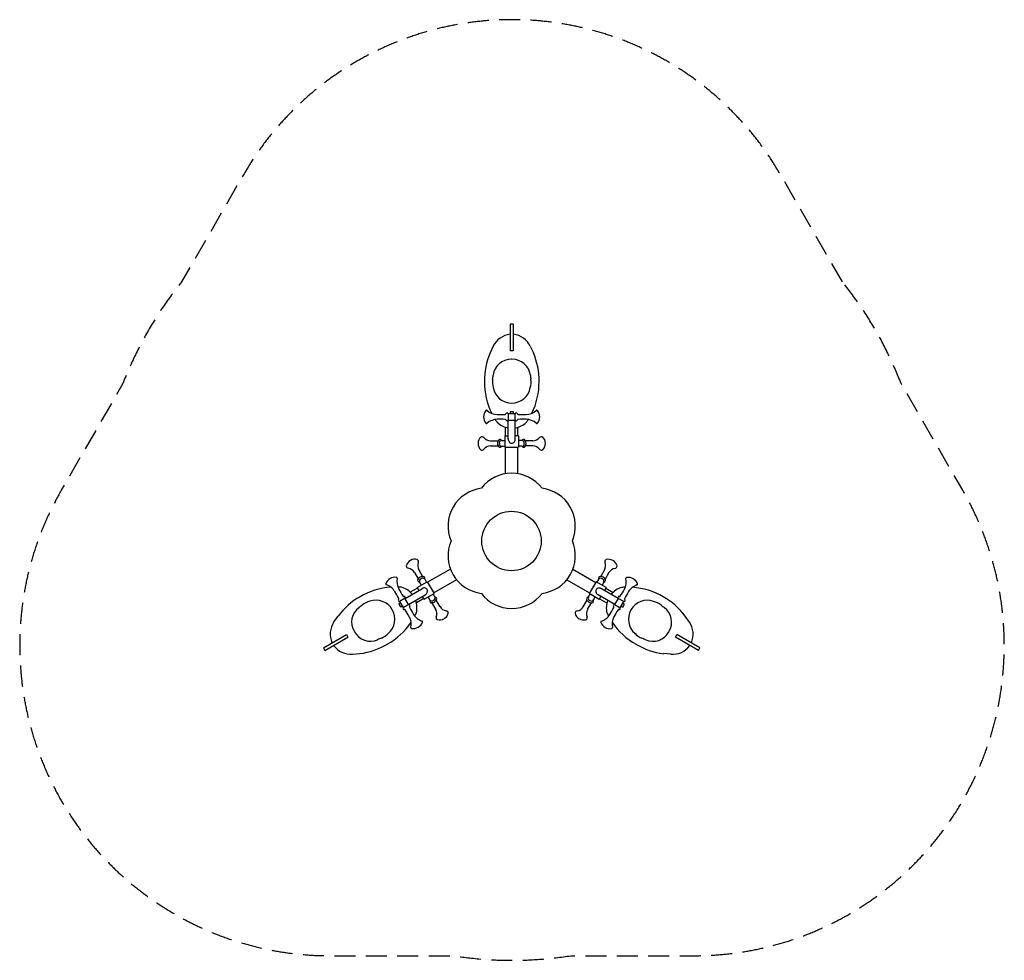
# Model space of a CAD drawing. Units: millimetres. Extents: x -2981 to 2985, y -2540 to 3158.
import ezdxf

# ---------------------------------------------------------------- set-up
doc = ezdxf.new("R2010")
doc.units = ezdxf.units.MM
doc.header["$LTSCALE"] = 20
doc.linetypes.add('HIDDEN', pattern=[9.525, 6.35, -3.175])
doc.layers.add('2d', color=230, linetype='Continuous')
doc.layers.add('CSA-SafetyZone', color=63, linetype='HIDDEN')

msp = doc.modelspace()

# ---------------------------------------------------------------- linework, layer by layer
at = {"layer": '2d'}
for p, q in [((9.5, 1313), (-8.5, 1313)), ((-8.5, 1313), (-8.5, 1152)), ((9.5, 1313), (9.5, 1152)), ((-112, 1179.5), (-130.7, 1139.7)), ((9.5, 1152), (-8.5, 1152)), ((113, 1179.5), (131.7, 1139.7)), ((-20.5, 617.9), (-20.5, 733)), ((21.5, 617.9), (21.5, 733)), ((-36.5, 637.8), (-36.5, 689)), ((37.5, 637.8), (37.5, 689)), ((-128.2, 606.8), (-82.3, 606.8)), ((-61.1, 609.3), (-40.5, 609.3)), ((-40.5, 637.8), (-40.5, 567.8)), ((-40.5, 637.8), (-20.5, 637.8)), ((41.5, 637.8), (21.5, 637.8)), ((41.5, 637.8), (41.5, 567.8)), ((62.1, 609.3), (41.5, 609.3)), ((129.2, 606.8), (83.3, 606.8)), ((-128.2, 576.2), (-82.3, 576.2)), ((-61.1, 573.7), (-40.5, 573.7)), ((-40.5, 567.8), (41.5, 567.8)), ((-36.5, 408), (-36.5, 567.8)), ((37.5, 407.9), (37.5, 567.8)), ((62.1, 573.7), (41.5, 573.7)), ((129.2, 576.2), (83.3, 576.2)), ((-562.6, -174.9), (-539.7, -214.7)), ((-371, -170.2), (-509.5, -250.1)), ((371, -170.9), (509.4, -250.8)), ((562.5, -175.5), (539.6, -215.3)), ((-589.1, -190.2), (-566.2, -230)), ((-526.9, -231.8), (-516.6, -249.6)), ((-334.1, -234.4), (-472.5, -314.3)), ((333.9, -234.9), (472.4, -314.9)), ((526.8, -232.4), (516.5, -250.3)), ((589, -190.8), (566.1, -230.6)), ((-645.9, -347.4), (-544.9, -289.1)), ((-570.1, -285.2), (-614.5, -310.8)), ((-572.1, -281.7), (-511.5, -246.7)), ((-572.1, -281.7), (-562.1, -299)), ((-557.7, -249.6), (-547.4, -267.4)), ((-511.5, -246.7), (-470.5, -317.7)), ((511.4, -247.3), (470.4, -318.4)), ((572, -282.3), (511.4, -247.3)), ((645.6, -347.9), (544.8, -289.7)), ((557.7, -250.2), (547.4, -268.1)), ((572, -282.3), (562, -299.7)), ((570, -285.8), (614.4, -311.4)), ((-646.3, -346.6), (-679.2, -365.5)), ((-624.3, -384.7), (-646.4, -346.5)), ((-624.9, -383.8), (-523.9, -325.5)), ((-533.1, -349.3), (-577.4, -374.9)), ((-531.1, -352.7), (-541.1, -335.4)), ((-531.1, -352.7), (-470.5, -317.7)), ((-496.1, -356.3), (-506.4, -338.5)), ((-465.3, -338.5), (-475.6, -320.7)), ((465.2, -339.2), (475.5, -321.3)), ((531, -353.4), (470.4, -318.4)), ((496, -357), (506.3, -339.1)), ((624.6, -384.3), (523.8, -326.1)), ((531, -353.4), (541, -336)), ((533, -349.9), (577.4, -375.5)), ((-679.2, -365.5), (-657.2, -403.7)), ((-657.2, -403.7), (-624.3, -384.7)), ((-460.4, -413.2), (-483.3, -373.4)), ((-433.9, -397.9), (-456.8, -358.1)), ((433.8, -398.5), (456.8, -358.7)), ((460.3, -413.8), (483.3, -374)), ((-1077, -490.6), (-1051.9, -454.5)), ((1076.9, -491.3), (1051.8, -455.2)), ((-1140.8, -647), (-1001.4, -566.5)), ((-1131.8, -662.6), (-992.4, -582.1)), ((-1001.4, -566.5), (-992.4, -582.1)), ((992.3, -582.7), (1001.3, -567.1)), ((1131.8, -663.2), (992.3, -582.7)), ((1140.8, -647.6), (1001.3, -567.1)), ((-1140.8, -647), (-1131.8, -662.6)), ((1131.8, -663.2), (1140.8, -647.6)), ((-964.5, -685.5), (-920.7, -681.8)), ((964.4, -686.1), (920.6, -682.4))]:
    msp.add_line(p, q, dxfattribs=at)
for points in [[(10.5, 771), (10.5, 783), (-9.5, 783), (-9.5, 771)], [(-673.5, -375.5), (-683.9, -381.5), (-673.9, -398.8), (-663.5, -392.8)], [(662.5, -394.6), (672.9, -400.6), (682.9, -383.3), (672.5, -377.3)]]:
    msp.add_lwpolyline(points, dxfattribs=at)
for points in [[(-22, 771), (-22, 733), (22, 733), (22, 771)], [(678.7, -366.5), (645.8, -347.5), (623.8, -385.6), (656.7, -404.6)]]:
    msp.add_lwpolyline(points, close=True, dxfattribs=at)
msp.add_lwpolyline([(-183.6, 319.2, 0.498971), (-367.4, 0.9, 0.498971), (-183.6, -317.4, 0.498971), (183.9, -317.4, 0.498971), (367.7, 0.9, 0.498971), (183.9, 319.2, 0.498971)], format="xyb", close=True, dxfattribs=at)
msp.add_circle((-0.9, 0.1), 180, dxfattribs=at)
for centre, radius, start, end in [((5.4, 1123.1), 130.3, 96.58636, 154.33021), ((-4.4, 1123.1), 130.3, 25.66979, 83.41364), ((255.6, 973.5), 420.6, 156.71277, 181.10404), ((-254.6, 973.5), 420.6, 358.89596, 23.28723), ((-3.7, 991.7), 109.3, 88.32948, 173.63594), ((4.7, 991.7), 109.3, 6.36406, 91.67052), ((254.6, 960.3), 419.5, 179.15362, 206.46073), ((10, 962.4), 126.5, 172.23275, 195.32621), ((-1106.2, 1114.7), 1000, 352.23275, 353.63594), ((-9, 962.4), 126.5, 344.67379, 7.76725), ((1107.2, 1114.7), 1000, 186.36406, 187.76725), ((-253.6, 960.3), 419.5, 333.61664, 0.84638), ((-0.5, 949.2), 113.3, 190.28851, 270.50144), ((1.5, 949.2), 113.3, 269.49856, 349.71149), ((-110.7, 752.1), 59.5, 140.18484, 219.81516), ((-152.6, 787), 5, 48.54521, 140.18463), ((-85.4, 863.1), 96.6, 228.54515, 268.29372), ((-28.3, 769.3), 6.5, 88.10708, 165.40435), ((-28.3, 769.3), 6.47, 11.54758, 88.16466), ((28.3, 769.3), 6.47, 91.83534, 168.45242), ((28.3, 769.3), 6.5, 14.59565, 91.89292), ((85.4, 863.1), 96.6, 271.70628, 311.45485), ((152.6, 787), 5, 39.81537, 131.45479), ((110.7, 752.1), 59.5, 320.18484, 39.81516), ((-85.4, 641), 96.6, 91.70628, 131.45485), ((254.6, 960.3), 419.5, 212.2534, 215.06105), ((-3, 807.3), 123, 225.73347, 261.80912), ((-70.9, 1340.8), 574.5, 268.26737, 273.15621), ((-70.9, 163.2), 574.5, 86.84379, 91.73263), ((-39.5, 772.2), 5, 272.7118, 345.40425), ((-39.5, 731.9), 5, 14.59575, 87.2882), ((-28.3, 734.8), 6.5, 194.59565, 271.89292), ((-28.3, 734.7), 6.47, 271.83534, 348.45242), ((4, 807.3), 123, 278.19088, 314.26653), ((28.3, 734.7), 6.47, 191.54758, 268.16466), ((28.3, 734.8), 6.5, 268.10708, 345.40435), ((39.5, 772.2), 5, 194.59575, 267.2882), ((39.5, 731.9), 5, 92.7118, 165.40425), ((70.9, 1340.8), 574.5, 266.84379, 271.73263), ((70.9, 163.2), 574.5, 88.26737, 93.15621), ((85.4, 641), 96.6, 48.54515, 88.29372), ((-253.6, 960.3), 419.5, 324.93895, 327.72306), ((-152.6, 717.1), 5, 219.81537, 311.45479), ((152.6, 717.1), 5, 228.54521, 320.18463), ((-151.8, 592.6), 51.5, 133.68867, 180.56428), ((-179.9, 618.1), 13.9, 34.97359, 122.38826), ((-128.6, 658.9), 51.6, 219.35462, 270.83425), ((-55.8, 591.7), 30.5, 131.38296, 180.39676), ((-72.8, 600), 14.9, 38.58758, 102.23774), ((-60.7, 595), 14.3, 93.00568, 194.12723), ((2.4, 615), 23.1, 172.60985, 265.21659), ((-1.4, 615), 23.1, 274.78341, 7.39015), ((73.8, 600), 14.9, 77.76226, 141.41242), ((61.7, 595), 14.3, 345.87277, 86.99432), ((56.8, 591.7), 30.5, 359.60324, 48.61704), ((129.6, 658.9), 51.6, 269.16575, 320.64538), ((180.9, 618.1), 13.9, 57.61174, 145.02641), ((152.8, 592.6), 51.5, 359.43572, 46.31133), ((-151.8, 590.4), 51.5, 179.43572, 226.31133), ((-179.9, 564.9), 13.9, 237.61174, 325.02641), ((-128.6, 524.2), 51.6, 89.16575, 140.64538), ((-55.8, 591.3), 30.5, 179.60324, 228.61704), ((-72.8, 583), 14.9, 257.76226, 321.41242), ((-60.7, 588), 14.3, 165.87277, 266.99432), ((73.8, 583), 14.9, 218.58758, 282.23774), ((61.7, 588), 14.3, 273.00568, 14.12723), ((56.8, 591.3), 30.5, 311.38296, 0.39676), ((129.6, 524.2), 51.6, 39.35462, 90.83425), ((180.9, 564.9), 13.9, 214.97359, 302.38826), ((152.8, 590.4), 51.5, 313.68867, 0.56428), ((-588.6, -162.8), 51.5, 119.43572, 166.31133), ((-586.7, -161.6), 51.5, 73.68867, 120.56428), ((-578.6, -124.5), 13.9, 334.97359, 62.38826), ((578.6, -125.1), 13.9, 117.61174, 205.02641), ((586.6, -162.3), 51.5, 59.43572, 106.31133), ((588.5, -163.4), 51.5, 13.68867, 60.56428), ((-624.8, -151.1), 13.9, 177.61174, 265.02641), ((-634.4, -216), 51.6, 29.16575, 80.64538), ((-517.7, -148.6), 51.6, 159.35462, 210.83425), ((517.6, -149.2), 51.6, 329.16575, 20.64538), ((634.3, -216.6), 51.6, 99.35462, 150.83425), ((624.7, -151.8), 13.9, 274.97359, 2.38826), ((-707.2, -279.2), 59.5, 80.18484, 159.81516), ((-697.8, -225.5), 5, 348.54521, 80.18463), ((-598.3, -245.6), 96.6, 168.54515, 208.29372), ((-539.8, -245.4), 30.5, 119.60324, 168.61704), ((-545.1, -242.8), 14.3, 105.87277, 206.99432), ((-539.5, -245.2), 30.5, 71.38296, 120.39676), ((-539.1, -239.3), 14.3, 33.00568, 134.12723), ((-540.8, -226.3), 14.9, 338.58758, 42.23774), ((540.7, -226.9), 14.9, 137.76226, 201.41242), ((539, -240), 14.3, 45.87277, 146.99432), ((539.4, -245.8), 30.5, 59.60324, 108.61704), ((545, -243.4), 14.3, 333.00568, 74.12723), ((539.7, -246), 30.5, 11.38296, 60.39676), ((597.8, -246.5), 96.6, 331.70628, 11.45485), ((697.3, -226.4), 5, 99.81537, 191.45479), ((706.7, -280.1), 59.5, 20.18484, 99.81516), ((-703.8, -698.5), 419.5, 93.86761, 120.84638), ((-758.4, -260.4), 5, 159.81537, 251.45479), ((-790.7, -356.7), 96.6, 31.70628, 71.45485), ((-703.8, -698.5), 419.5, 84.93895, 87.95301), ((-177.3, -19.3), 574.5, 208.26737, 213.15621), ((-700.2, -399), 123, 38.19088, 74.26653), ((-555.5, -234.8), 14.9, 197.76226, 261.41242), ((-530.9, -307.5), 23.1, 34.78341, 127.39015), ((-532.8, -304.1), 23.1, 292.60985, 25.21659), ((532.7, -304.8), 23.1, 154.78341, 247.39015), ((530.8, -308.1), 23.1, 52.60985, 145.21659), ((555.4, -235.5), 14.9, 278.58758, 342.23774), ((700.1, -399.6), 123, 105.73347, 141.80912), ((176.8, -20.2), 574.5, 326.84379, 331.73263), ((703.7, -699.1), 419.5, 92.09327, 95.06105), ((790.1, -357.6), 96.6, 108.54515, 148.29372), ((703.7, -699.1), 419.5, 59.15362, 86.14121), ((757.8, -261.3), 5, 288.54521, 20.18463), ((-714.8, -705.9), 420.6, 118.89596, 143.28723), ((-1197.2, -608.1), 574.5, 26.84379, 31.73263), ((-680.9, -359.2), 6.5, 134.59565, 211.89292), ((-689, -351), 5, 314.59575, 27.2882), ((-654.1, -330.8), 5, 212.7118, 285.40425), ((-651, -341.9), 6.5, 28.10708, 105.40435), ((-651, -341.9), 6.47, 311.54758, 28.16466), ((-482.2, -361.8), 14.9, 158.58758, 222.23774), ((-483.9, -348.8), 14.3, 213.00568, 314.12723), ((-477.9, -345.3), 14.3, 285.87277, 26.99432), ((-483.2, -342.7), 30.5, 299.60324, 348.61704), ((-467.5, -353.3), 14.9, 17.76226, 81.41242), ((467.4, -353.9), 14.9, 98.58758, 162.23774), ((483.1, -343.3), 30.5, 191.38296, 240.39676), ((477.8, -345.9), 14.3, 153.00568, 254.12723), ((483.8, -349.4), 14.3, 225.87277, 326.99432), ((482.1, -362.4), 14.9, 317.76226, 21.41242), ((650.5, -342.8), 6.47, 151.83534, 228.45242), ((650.5, -342.8), 6.5, 74.59565, 151.89292), ((653.6, -331.8), 5, 254.59575, 327.2882), ((688.4, -351.9), 5, 152.7118, 225.40425), ((1196.6, -609), 574.5, 148.26737, 153.15621), ((680.4, -360.1), 6.5, 328.10708, 45.40435), ((714.7, -706.6), 420.6, 36.71277, 61.10404), ((-860.2, -490.5), 109.3, 126.36406, 211.67052), ((-1517.9, 402.7), 1000, 306.36406, 307.76725), ((-828, -487.8), 126.5, 104.67379, 127.76725), ((-821.8, -472.1), 113.3, 29.49856, 109.71149), ((-820.8, -473.8), 113.3, 310.28851, 30.50144), ((-680.9, -359.2), 6.47, 211.83534, 288.45242), ((-652.6, -408.3), 6.47, 131.54758, 208.16466), ((-652.5, -408.3), 6.5, 208.10708, 285.40435), ((-649.5, -419.4), 5, 32.7118, 105.40425), ((-1126.3, -730.9), 574.5, 28.26737, 33.15621), ((-622.7, -391), 6.47, 31.83534, 108.45242), ((-614.6, -399.2), 5, 134.59575, 207.2882), ((-106.4, -142.1), 574.5, 206.84379, 211.73263), ((-622.7, -391), 6.5, 314.59565, 31.89292), ((-696.7, -405), 123, 345.73347, 21.80912), ((-483.5, -342.9), 30.5, 251.38296, 300.39676), ((-505.3, -439.5), 51.6, 339.35462, 30.83425), ((-388.6, -372.2), 51.6, 209.16575, 260.64538), ((388.6, -372.8), 51.6, 279.35462, 330.83425), ((505.2, -440.1), 51.6, 149.16575, 200.64538), ((483.4, -343.5), 30.5, 239.60324, 288.61704), ((696.6, -405.6), 123, 158.19088, 194.26653), ((105.9, -143), 574.5, 328.26737, 333.15621), ((622.2, -391.9), 6.5, 148.10708, 225.40435), ((622.1, -391.9), 6.47, 71.54758, 148.16466), ((614.1, -400.1), 5, 332.7118, 45.40425), ((1125.8, -731.8), 574.5, 146.84379, 151.73263), ((649, -420.3), 5, 74.59575, 147.2882), ((652, -409.2), 6.5, 254.59565, 331.89292), ((652.1, -409.2), 6.47, 331.83534, 48.45242), ((680.4, -360.1), 6.47, 251.54758, 328.16466), ((820.7, -474.4), 113.3, 149.49856, 229.71149), ((821.7, -472.7), 113.3, 70.28851, 150.50144), ((827.9, -488.4), 126.5, 52.23275, 75.32621), ((1517.8, 402.1), 1000, 232.23275, 233.63594), ((860.1, -491.2), 109.3, 328.32948, 53.63594), ((-705.3, -504.6), 96.6, 348.54515, 28.29372), ((-512.9, -393.5), 96.6, 211.70628, 251.45485), ((-957.9, -258.4), 419.5, 332.04478, 335.06105), ((-444.4, -463.6), 13.9, 154.97359, 242.38826), ((-436.3, -426.5), 51.5, 253.68867, 300.56428), ((-434.4, -425.4), 51.5, 299.43572, 346.31133), ((-398.2, -437), 13.9, 357.61174, 85.02641), ((398.2, -437.6), 13.9, 94.97359, 182.38826), ((434.3, -426), 51.5, 193.68867, 240.56428), ((436.3, -427.1), 51.5, 239.43572, 286.31133), ((444.3, -464.2), 13.9, 297.61174, 25.02641), ((512.4, -394.4), 96.6, 288.54515, 328.29372), ((957.8, -259), 419.5, 204.93895, 207.93145), ((704.8, -505.5), 96.6, 151.70628, 191.45485), ((-969.4, -564.1), 130.3, 145.66979, 203.41364), ((-957.9, -258.4), 419.5, 299.15362, 326.13953), ((-605.7, -524.7), 5, 168.54521, 260.18463), ((-596.5, -471), 59.5, 260.18484, 339.81516), ((-545.2, -489.8), 5, 339.81537, 71.45479), ((544.7, -490.7), 5, 108.54521, 200.18463), ((595.9, -471.9), 59.5, 200.18484, 279.81516), ((605.2, -525.6), 5, 279.81537, 11.45479), ((957.8, -259), 419.5, 213.77875, 240.84638), ((969.3, -564.7), 130.3, 336.58636, 34.33021), ((-856, -497.8), 109.3, 208.32948, 293.63594), ((-411.3, -1514.1), 1000, 112.23275, 113.63594), ((-837.5, -471.3), 126.5, 292.23275, 315.32621), ((837.4, -471.9), 126.5, 224.67379, 247.76725), ((411.2, -1514.7), 1000, 66.36406, 67.76725), ((855.9, -498.4), 109.3, 246.36406, 331.67052), ((-974.3, -555.5), 130.3, 216.58636, 274.33021), ((-969.8, -264.1), 420.6, 276.71277, 301.10404), ((969.7, -264.8), 420.6, 238.89596, 263.28723), ((974.2, -556.2), 130.3, 265.66979, 323.41364)]:
    msp.add_arc(centre, radius, start, end, dxfattribs=at)
at = {"layer": 'CSA-SafetyZone', "flags": 128}
msp.add_lwpolyline([(2003.8, 1570.5), (1629.8, 2218.3, 0.57735), (-1625.7, 2218.3), (-1999.7, 1570.5, 0.077776), (-2355.3, 954.7), (-2729.2, 307, 0.57735), (-1101.5, -2512.4), (-353.5, -2512.4, 0.077776), (357.6, -2512.4), (1105.5, -2512.4, 0.57735), (2733.3, 307), (2359.3, 954.7, 0.077776)], format="xyb", close=True, dxfattribs=at)

doc.saveas('drawing.dxf')
